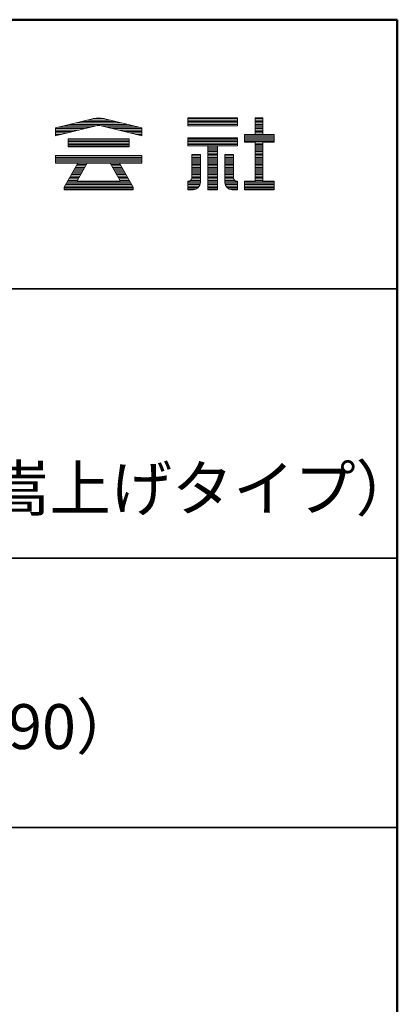
# Model space of a CAD drawing. Units: millimetres. Extents: x -2001 to 1999, y -1385 to 1385.
# Drawn here: x 1789 to 1999, y 836 to 1385 of the extents above; entities that cross this region are included whole.
import ezdxf

# ---------------------------------------------------------------- set-up
doc = ezdxf.new("R2010")
doc.units = ezdxf.units.MM
doc.header["$LTSCALE"] = 10
for name, color, linetype in [('moji', 7, 'Continuous'), ('sunpou', 7, 'Continuous'), ('zumenwaku', 7, 'Continuous')]:
    doc.layers.add(name, color=color, linetype=linetype)
doc.styles.add('ＭＳ Ｐゴシック', font='txt', dxfattribs={"height": 1})

# ---------------------------------------------------------------- blocks, each defined once
blk = doc.blocks.new('nakalogo_0-2_')
at = {"layer": 'sunpou', "color": 6, "linetype": 'Continuous', "lineweight": 5}
for p, q in [((117.85, -99.09), (112.54, -100.41)), ((118.91, -100.11), (124.54, -101.51)), ((124.54, -100.41), (119.23, -99.09)), ((137.86, -99.01), (130.96, -99.01)), ((130.96, -99.01), (130.96, -100.11)), ((130.96, -100.11), (137.86, -100.11)), ((137.86, -100.11), (137.86, -99.01)), ((141.41, -99.01), (140.31, -99.01)), ((140.31, -99.01), (140.31, -101.31)), ((141.41, -101.31), (141.41, -99.01)), ((112.54, -101.51), (118.14, -100.12)), ((112.54, -100.41), (112.54, -101.51)), ((124.54, -101.51), (124.54, -100.41)), ((140.31, -101.31), (138.86, -101.31)), ((138.86, -101.31), (138.86, -102.41)), ((142.96, -101.31), (141.41, -101.31)), ((142.96, -102.41), (142.96, -101.31)), ((122.8, -101.93), (114.28, -101.93)), ((114.28, -101.93), (114.28, -103.03)), ((122.8, -103.03), (122.8, -101.93)), ((137.86, -101.81), (130.96, -101.81)), ((130.96, -101.81), (130.96, -102.91)), ((137.86, -102.91), (137.86, -101.81)), ((138.86, -102.41), (140.31, -102.41)), ((140.31, -102.41), (140.31, -107.81)), ((141.41, -102.41), (142.96, -102.41)), ((141.41, -107.81), (141.41, -102.41)), ((124.54, -104.23), (112.54, -104.23)), ((112.54, -104.23), (112.54, -105.33)), ((114.28, -103.03), (122.8, -103.03)), ((124.54, -105.33), (124.54, -104.23)), ((130.96, -102.91), (133.75, -102.91)), ((131.5, -104.11), (131.5, -107.4)), ((132.7, -104.11), (131.5, -104.11)), ((132.7, -108.01), (132.7, -104.11)), ((133.75, -102.91), (133.75, -109.01)), ((135.07, -109.01), (135.07, -102.91)), ((135.07, -102.91), (137.86, -102.91)), ((136.12, -104.11), (136.12, -108.02)), ((137.32, -104.11), (136.12, -104.11)), ((137.32, -107.4), (137.32, -104.11)), ((112.54, -105.33), (115.66, -105.33)), ((115.66, -105.33), (113.74, -108.65)), ((115.58, -107.68), (116.93, -105.33)), ((116.93, -105.33), (120.15, -105.33)), ((120.15, -105.33), (121.5, -107.68)), ((123.34, -108.66), (121.42, -105.33)), ((121.42, -105.33), (124.54, -105.33)), ((115.58, -107.83), (115.58, -107.68)), ((121.5, -107.83), (115.58, -107.83)), ((121.5, -107.68), (121.5, -107.83)), ((131.1, -107.81), (130.96, -107.81)), ((130.96, -107.81), (130.96, -109.01)), ((137.86, -107.81), (137.72, -107.81)), ((137.86, -109.01), (137.86, -107.81)), ((140.31, -107.81), (138.86, -107.81)), ((138.86, -107.81), (138.86, -109.01)), ((142.96, -107.81), (141.41, -107.81)), ((142.96, -109.01), (142.96, -107.81)), ((113.74, -108.65), (113.74, -109.01)), ((113.74, -109.01), (123.34, -109.01)), ((123.34, -109.01), (123.34, -108.66)), ((130.96, -109.01), (131.7, -109.01)), ((133.75, -109.01), (135.07, -109.01)), ((137.12, -109.01), (137.86, -109.01)), ((138.86, -109.01), (142.96, -109.01))]:
    blk.add_line(p, q, dxfattribs=at)
at = {"layer": 'sunpou', "color": 4, "linetype": 'Continuous', "lineweight": 5}
for p, q in [((112.54, -100.41), (117.86, -99.09)), ((112.54, -101.51), (118.2, -100.11)), ((118.88, -100.11), (124.54, -101.51)), ((119.22, -99.09), (124.54, -100.41)), ((130.96, -99.01), (137.86, -99.01)), ((130.96, -99.01), (130.96, -100.11)), ((130.96, -100.11), (137.86, -100.11)), ((137.86, -99.01), (137.86, -100.11)), ((140.31, -99.01), (141.41, -99.01)), ((140.31, -99.01), (140.31, -101.31)), ((141.41, -99.01), (141.41, -101.31)), ((112.54, -100.41), (112.54, -101.51)), ((124.54, -100.41), (124.54, -101.51)), ((138.86, -101.31), (140.31, -101.31)), ((138.86, -101.31), (138.86, -102.41)), ((141.41, -101.31), (142.96, -101.31)), ((142.96, -101.31), (142.96, -102.41)), ((114.28, -101.93), (122.8, -101.93)), ((114.28, -101.93), (114.28, -103.03)), ((122.8, -101.93), (122.8, -103.03)), ((130.96, -101.81), (137.86, -101.81)), ((130.96, -101.81), (130.96, -102.91)), ((137.86, -101.81), (137.86, -102.91)), ((138.86, -102.41), (140.31, -102.41)), ((140.31, -102.41), (140.31, -107.81)), ((141.41, -102.41), (141.41, -107.81)), ((142.96, -102.41), (141.41, -102.41)), ((112.54, -104.23), (124.54, -104.23)), ((112.54, -104.23), (112.54, -105.33)), ((114.28, -103.03), (122.8, -103.03)), ((124.54, -104.23), (124.54, -105.33)), ((130.96, -102.91), (133.75, -102.91)), ((131.5, -104.11), (131.5, -107.41)), ((131.5, -104.11), (132.7, -104.11)), ((132.7, -104.11), (132.7, -108.01)), ((133.75, -102.91), (133.75, -109.01)), ((135.07, -102.91), (135.07, -109.01)), ((135.07, -102.91), (137.86, -102.91)), ((136.12, -104.11), (136.12, -108.01)), ((136.12, -104.11), (137.32, -104.11)), ((137.32, -104.11), (137.32, -107.41)), ((112.54, -105.33), (115.67, -105.33)), ((115.66, -105.33), (113.74, -108.65)), ((116.93, -105.33), (115.58, -107.68)), ((116.94, -105.33), (120.15, -105.33)), ((120.15, -105.33), (121.5, -107.68)), ((121.42, -105.33), (123.34, -108.66)), ((121.42, -105.33), (124.54, -105.33)), ((115.58, -107.83), (115.58, -107.68)), ((115.58, -107.83), (121.5, -107.83)), ((121.5, -107.83), (121.5, -107.68)), ((130.96, -107.81), (131.1, -107.81)), ((130.96, -107.81), (130.96, -109.01)), ((137.72, -107.81), (137.86, -107.81)), ((137.86, -107.81), (137.86, -109.01)), ((138.86, -107.81), (140.31, -107.81)), ((138.86, -107.81), (138.86, -109.01)), ((142.96, -107.81), (141.41, -107.81)), ((142.96, -107.81), (142.96, -109.01)), ((113.74, -109.01), (113.74, -108.66)), ((113.74, -109.01), (123.34, -109.01)), ((123.34, -109.01), (123.34, -108.66)), ((130.96, -109.01), (131.7, -109.01)), ((133.75, -109.01), (135.07, -109.01)), ((137.12, -109.01), (137.86, -109.01)), ((138.86, -109.01), (142.96, -109.01))]:
    blk.add_line(p, q, dxfattribs=at)
at = {"layer": 'sunpou', "color": 6, "linetype": 'Continuous', "lineweight": 20}
for p, q in [((118.19, -100.11), (113.75, -100.11)), ((122.53, -99.91), (114.55, -99.91)), ((121.72, -99.71), (115.36, -99.71)), ((120.92, -99.51), (116.16, -99.51)), ((120.11, -99.31), (116.97, -99.31)), ((119.31, -99.11), (117.77, -99.11)), ((123.33, -100.11), (118.88, -100.11)), ((137.86, -99.11), (130.96, -99.11)), ((137.86, -99.31), (130.96, -99.31)), ((137.86, -99.51), (130.96, -99.51)), ((137.86, -99.71), (130.96, -99.71)), ((137.86, -99.91), (130.96, -99.91)), ((137.86, -100.11), (130.96, -100.11)), ((141.41, -99.11), (140.31, -99.11)), ((141.41, -99.31), (140.31, -99.31)), ((141.41, -99.51), (140.31, -99.51)), ((141.41, -99.71), (140.31, -99.71)), ((141.41, -99.91), (140.31, -99.91)), ((141.41, -100.11), (140.31, -100.11)), ((116.58, -100.51), (112.54, -100.51)), ((115.77, -100.71), (112.54, -100.71)), ((114.96, -100.91), (112.54, -100.91)), ((114.16, -101.11), (112.54, -101.11)), ((113.35, -101.31), (112.54, -101.31)), ((117.39, -100.31), (112.94, -100.31)), ((124.14, -100.31), (119.69, -100.31)), ((124.54, -100.51), (120.5, -100.51)), ((124.54, -100.71), (121.31, -100.71)), ((124.54, -100.91), (122.12, -100.91)), ((124.54, -101.11), (122.93, -101.11)), ((124.54, -101.31), (123.73, -101.31)), ((142.96, -101.31), (138.86, -101.31)), ((141.41, -100.31), (140.31, -100.31)), ((141.41, -100.51), (140.31, -100.51)), ((141.41, -100.71), (140.31, -100.71)), ((141.41, -100.91), (140.31, -100.91)), ((141.41, -101.11), (140.31, -101.11)), ((122.8, -102.11), (114.28, -102.11)), ((122.8, -102.31), (114.28, -102.31)), ((122.8, -102.51), (114.28, -102.51)), ((122.8, -102.71), (114.28, -102.71)), ((137.86, -101.91), (130.96, -101.91)), ((137.86, -102.11), (130.96, -102.11)), ((137.86, -102.31), (130.96, -102.31)), ((137.86, -102.51), (130.96, -102.51)), ((137.86, -102.71), (130.96, -102.71)), ((142.96, -101.51), (138.86, -101.51)), ((142.96, -101.71), (138.86, -101.71)), ((142.96, -101.91), (138.86, -101.91)), ((142.96, -102.11), (138.86, -102.11)), ((142.96, -102.31), (138.86, -102.31)), ((141.41, -102.51), (140.31, -102.51)), ((141.41, -102.71), (140.31, -102.71)), ((122.8, -102.91), (114.28, -102.91)), ((132.7, -104.11), (131.5, -104.11)), ((135.07, -102.91), (133.75, -102.91)), ((135.07, -103.11), (133.75, -103.11)), ((135.07, -103.31), (133.75, -103.31)), ((135.07, -103.51), (133.75, -103.51)), ((135.07, -103.71), (133.75, -103.71)), ((135.07, -103.91), (133.75, -103.91)), ((135.07, -104.11), (133.75, -104.11)), ((137.32, -104.11), (136.12, -104.11)), ((141.41, -102.91), (140.31, -102.91)), ((141.41, -103.11), (140.31, -103.11)), ((141.41, -103.31), (140.31, -103.31)), ((141.41, -103.51), (140.31, -103.51)), ((141.41, -103.71), (140.31, -103.71)), ((141.41, -103.91), (140.31, -103.91)), ((141.41, -104.11), (140.31, -104.11)), ((124.54, -104.31), (112.54, -104.31)), ((124.54, -104.51), (112.54, -104.51)), ((124.54, -104.71), (112.54, -104.71)), ((124.54, -104.91), (112.54, -104.91)), ((124.54, -105.11), (112.54, -105.11)), ((124.54, -105.31), (112.54, -105.31)), ((116.83, -105.51), (115.56, -105.51)), ((121.52, -105.51), (120.25, -105.51)), ((132.7, -104.31), (131.5, -104.31)), ((132.7, -104.51), (131.5, -104.51)), ((132.7, -104.71), (131.5, -104.71)), ((132.7, -104.91), (131.5, -104.91)), ((132.7, -105.11), (131.5, -105.11)), ((132.7, -105.31), (131.5, -105.31)), ((132.7, -105.51), (131.5, -105.51)), ((135.07, -104.31), (133.75, -104.31)), ((135.07, -104.51), (133.75, -104.51)), ((135.07, -104.71), (133.75, -104.71)), ((135.07, -104.91), (133.75, -104.91)), ((135.07, -105.11), (133.75, -105.11)), ((135.07, -105.31), (133.75, -105.31)), ((135.07, -105.51), (133.75, -105.51)), ((137.32, -104.31), (136.12, -104.31)), ((137.32, -104.51), (136.12, -104.51)), ((137.32, -104.71), (136.12, -104.71)), ((137.32, -104.91), (136.12, -104.91)), ((137.32, -105.11), (136.12, -105.11)), ((137.32, -105.31), (136.12, -105.31)), ((137.32, -105.51), (136.12, -105.51)), ((141.41, -104.31), (140.31, -104.31)), ((141.41, -104.51), (140.31, -104.51)), ((141.41, -104.71), (140.31, -104.71)), ((141.41, -104.91), (140.31, -104.91)), ((141.41, -105.11), (140.31, -105.11)), ((141.41, -105.31), (140.31, -105.31)), ((141.41, -105.51), (140.31, -105.51)), ((116.02, -106.91), (114.75, -106.91)), ((116.14, -106.71), (114.87, -106.71)), ((116.25, -106.51), (114.98, -106.51)), ((116.37, -106.31), (115.1, -106.31)), ((116.48, -106.11), (115.21, -106.11)), ((116.6, -105.91), (115.33, -105.91)), ((116.71, -105.71), (115.44, -105.71)), ((121.64, -105.71), (120.37, -105.71)), ((121.75, -105.91), (120.48, -105.91)), ((121.87, -106.11), (120.6, -106.11)), ((121.98, -106.31), (120.71, -106.31)), ((122.1, -106.51), (120.83, -106.51)), ((122.21, -106.71), (120.94, -106.71)), ((122.33, -106.91), (121.06, -106.91)), ((132.7, -105.71), (131.5, -105.71)), ((132.7, -105.91), (131.5, -105.91)), ((132.7, -106.11), (131.5, -106.11)), ((132.7, -106.31), (131.5, -106.31)), ((132.7, -106.51), (131.5, -106.51)), ((132.7, -106.71), (131.5, -106.71)), ((132.7, -106.91), (131.5, -106.91)), ((135.07, -105.71), (133.75, -105.71)), ((135.07, -105.91), (133.75, -105.91)), ((135.07, -106.11), (133.75, -106.11)), ((135.07, -106.31), (133.75, -106.31)), ((135.07, -106.51), (133.75, -106.51)), ((135.07, -106.71), (133.75, -106.71)), ((135.07, -106.91), (133.75, -106.91)), ((137.32, -105.71), (136.12, -105.71)), ((137.32, -105.91), (136.12, -105.91)), ((137.32, -106.11), (136.12, -106.11)), ((137.32, -106.31), (136.12, -106.31)), ((137.32, -106.51), (136.12, -106.51)), ((137.32, -106.71), (136.12, -106.71)), ((137.32, -106.91), (136.12, -106.91)), ((141.41, -105.71), (140.31, -105.71)), ((141.41, -105.91), (140.31, -105.91)), ((141.41, -106.11), (140.31, -106.11)), ((141.41, -106.31), (140.31, -106.31)), ((141.41, -106.51), (140.31, -106.51)), ((141.41, -106.71), (140.31, -106.71)), ((141.41, -106.91), (140.31, -106.91)), ((123.14, -108.31), (113.94, -108.31)), ((123.02, -108.11), (114.06, -108.11)), ((122.91, -107.91), (114.17, -107.91)), ((115.58, -107.71), (114.29, -107.71)), ((115.68, -107.51), (114.41, -107.51)), ((115.79, -107.31), (114.52, -107.31)), ((115.91, -107.11), (114.64, -107.11)), ((122.44, -107.11), (121.17, -107.11)), ((122.56, -107.31), (121.29, -107.31)), ((122.67, -107.51), (121.4, -107.51)), ((122.79, -107.71), (121.5, -107.71)), ((132.7, -107.91), (130.96, -107.91)), ((132.69, -108.11), (130.96, -108.11)), ((132.65, -108.31), (130.96, -108.31)), ((132.7, -107.71), (131.36, -107.71)), ((132.7, -107.51), (131.49, -107.51)), ((132.7, -107.11), (131.5, -107.11)), ((132.7, -107.31), (131.5, -107.31)), ((135.07, -107.11), (133.75, -107.11)), ((135.07, -107.31), (133.75, -107.31)), ((135.07, -107.51), (133.75, -107.51)), ((135.07, -107.71), (133.75, -107.71)), ((135.07, -107.91), (133.75, -107.91)), ((135.07, -108.11), (133.75, -108.11)), ((135.07, -108.31), (133.75, -108.31)), ((137.32, -107.11), (136.12, -107.11)), ((137.32, -107.31), (136.12, -107.31)), ((137.33, -107.51), (136.12, -107.51)), ((137.46, -107.71), (136.12, -107.71)), ((137.86, -107.91), (136.12, -107.91)), ((137.86, -108.11), (136.13, -108.11)), ((137.86, -108.31), (136.17, -108.31)), ((142.96, -107.91), (138.86, -107.91)), ((142.96, -108.11), (138.86, -108.11)), ((142.96, -108.31), (138.86, -108.31)), ((141.41, -107.11), (140.31, -107.11)), ((141.41, -107.31), (140.31, -107.31)), ((141.41, -107.51), (140.31, -107.51)), ((141.41, -107.71), (140.31, -107.71)), ((123.34, -108.71), (113.74, -108.71)), ((123.34, -108.91), (113.74, -108.91)), ((123.25, -108.51), (113.83, -108.51)), ((132.56, -108.51), (130.96, -108.51)), ((132.41, -108.71), (130.96, -108.71)), ((132.13, -108.91), (130.96, -108.91)), ((135.07, -108.51), (133.75, -108.51)), ((135.07, -108.71), (133.75, -108.71)), ((135.07, -108.91), (133.75, -108.91)), ((137.86, -108.51), (136.26, -108.51)), ((137.86, -108.71), (136.41, -108.71)), ((137.86, -108.91), (136.69, -108.91)), ((142.96, -108.51), (138.86, -108.51)), ((142.96, -108.71), (138.86, -108.71)), ((142.96, -108.91), (138.86, -108.91))]:
    blk.add_line(p, q, dxfattribs=at)
at = {"layer": 'sunpou', "color": 6, "linetype": 'Continuous', "lineweight": 5}
for centre, radius, start, end in [((118.54, -102.01), 3, 76.7343, 103.266), ((118.54, -101.57), 1.5, 75.7572, 105.4447), ((131.1, -107.41), 0.4, 270, 0.573), ((131.7, -108.01), 1, 270, 0), ((137.12, -108.01), 1, 180.5125, 270), ((137.72, -107.41), 0.4, 179.427, 270)]:
    blk.add_arc(centre, radius, start, end, dxfattribs=at)
at = {"layer": 'sunpou', "color": 4, "linetype": 'Continuous', "lineweight": 5}
for centre, radius, start, end in [((118.54, -102.01), 3, 76.8669, 103.133), ((118.54, -101.57), 1.5, 76.8669, 103.133), ((131.1, -107.41), 0.4, 270, 0), ((131.7, -108.01), 1, 270, 0), ((137.12, -108.01), 1, 180, 270), ((137.72, -107.41), 0.4, 180, 270)]:
    blk.add_arc(centre, radius, start, end, dxfattribs=at)
blk = doc.blocks.new('ナカ工業ロゴa_0-2_')
at = {"layer": 'sunpou', "color": 4, "linetype": 'Continuous', "lineweight": 5}
blk.add_blockref('nakalogo_0-2_', (0, 13.86), dxfattribs=at)

msp = doc.modelspace()

# ---------------------------------------------------------------- linework, layer by layer
at = {"layer": 'zumenwaku', "color": 6, "linetype": 'Continuous', "lineweight": 50}
for p, q in [((1999.42, 1384.99), (-2000.58, 1384.99)), ((1999.42, -1385.01), (1999.42, 1384.99))]:
    msp.add_line(p, q, dxfattribs=at)
at = {"layer": 'zumenwaku', "color": 6, "linetype": 'Continuous', "lineweight": 35}
for p, q in [((1289.42, 1234.99), (1999.42, 1234.99)), ((1289.42, 1084.99), (1999.42, 1084.99)), ((1289.42, 934.99), (1999.42, 934.99))]:
    msp.add_line(p, q, dxfattribs=at)

# ---------------------------------------------------------------- block references
at = {"layer": 'sunpou', "color": 7, "linetype": 'Continuous', "lineweight": 18, "xscale": 4, "yscale": 4}
msp.add_blockref('ナカ工業ロゴa_0-2_', (1358.92, 1670.88), dxfattribs=at)

# ---------------------------------------------------------------- texts
at = {"layer": 'moji', "color": 2, "linetype": 'Continuous', "lineweight": 5, "style": 'ＭＳ Ｐゴシック'}
for s, p in [('タスカール\u3000SPCUタイプ（嵩上げタイプ）', (1342.27, 1111.41)), ('SPCUⅢ-110\u3000（H≧90）', (1464.44, 978.64))]:
    msp.add_text(s, height=25, dxfattribs=at).set_placement(p)

doc.saveas('drawing.dxf')
